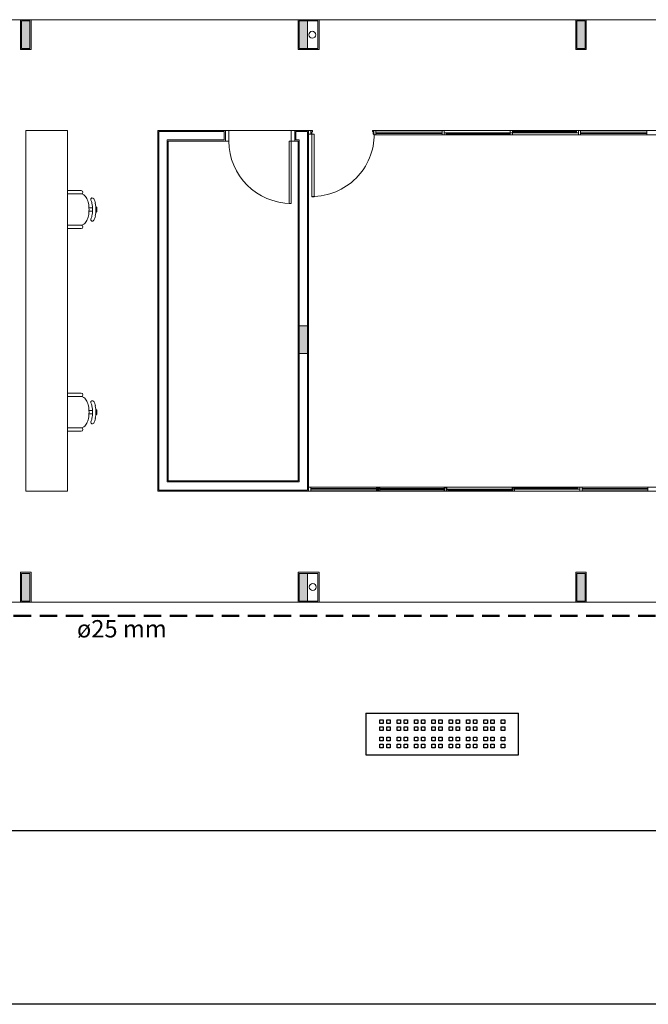
# Model space of a CAD drawing. Units: millimetres. Extents: x 334 to 514, y 24 to 206.
# Drawn here: x 363 to 372, y 138 to 152 of the extents above; entities that cross this region are included whole.
import ezdxf

# ---------------------------------------------------------------- set-up
doc = ezdxf.new("R2010")
doc.units = ezdxf.units.MM
doc.header["$MEASUREMENT"] = 0
doc.linetypes.add('HIDDEN2', pattern=[0.1875, 0.125, -0.0625])
for name, color, linetype in [('08', 8, 'Continuous'), ('AL-Textos tubo', 7, 'Continuous'), ('AL-Tubos detalhe', 3, 'Continuous')]:
    doc.layers.add(name, color=color, linetype=linetype)
doc.layers.add('blocos-arqt', color=7, linetype='Continuous', lineweight=9)
doc.styles.add('Arial', font='verdana.TTF')

# ---------------------------------------------------------------- blocks, each defined once
blk = doc.blocks.new('bloco1')
at = {"layer": 'blocos-arqt'}
for points in [[(20.16, 8.185), (20.16, 8.385), (20.1, 8.385), (20.04, 8.385), (20.04, 8.185), (20.04, 7.985), (20.1, 7.985), (20.16, 7.985)], [(24.16, 8.185), (24.16, 8.385), (24.1, 8.385), (24.04, 8.385), (24.04, 8.185), (24.04, 7.985), (24.1, 7.985), (24.16, 7.985)], [(28.16, 8.185), (28.16, 8.385), (28.1, 8.385), (28.04, 8.385), (28.04, 8.185), (28.04, 7.985), (28.1, 7.985), (28.16, 7.985)], [(24.16, 3.785), (24.16, 3.985), (24.1, 3.985), (24.04, 3.985), (24.04, 3.785), (24.04, 3.585), (24.1, 3.585), (24.16, 3.585)], [(20.16, 0.215), (20.16, 0.415), (20.1, 0.415), (20.04, 0.415), (20.04, 0.215), (20.04, 0.015), (20.1, 0.015), (20.16, 0.015)], [(24.16, 0.215), (24.16, 0.415), (24.1, 0.415), (24.04, 0.415), (24.04, 0.215), (24.04, 0.015), (24.1, 0.015), (24.16, 0.015)], [(28.16, 0.215), (28.16, 0.415), (28.1, 0.415), (28.04, 0.415), (28.04, 0.215), (28.04, 0.015), (28.1, 0.015), (28.16, 0.015)]]:
    blk.add_hatch(color=256, dxfattribs=at).paths.add_polyline_path(points)
at = {"layer": 'blocos-arqt', "ltscale": 0.01}
for p, q in [((16.175, 8.4), (40.025, 8.4)), ((20.04, 8.385), (20.16, 8.385)), ((20.04, 7.985), (20.04, 8.385)), ((20.16, 8.385), (20.16, 7.985)), ((24.04, 8.385), (24.31, 8.385)), ((24.04, 7.985), (24.04, 8.385)), ((24.31, 8.385), (24.31, 7.985)), ((28.04, 8.385), (28.16, 8.385)), ((28.04, 7.985), (28.04, 8.385)), ((28.16, 8.385), (28.16, 7.985)), ((20.16, 7.985), (20.04, 7.985)), ((24.31, 7.985), (24.04, 7.985)), ((28.16, 7.985), (28.04, 7.985)), ((22.96, 6.785), (22.015, 6.785)), ((22.015, 6.785), (22.015, 1.615)), ((22.96, 6.665), (22.96, 6.785)), ((24.16, 6.785), (23.99, 6.785)), ((23.99, 6.785), (23.99, 6.665)), ((24.16, 3.585), (24.16, 6.785)), ((22.135, 1.735), (22.135, 6.665)), ((22.135, 6.665), (22.96, 6.665)), ((23.99, 6.665), (24.04, 6.665)), ((24.04, 6.665), (24.04, 3.585)), ((24.04, 3.585), (24.04, 1.735)), ((24.16, 1.615), (24.16, 3.585)), ((24.04, 1.735), (22.135, 1.735)), ((22.015, 1.615), (24.16, 1.615)), ((20.04, 0.415), (20.16, 0.415)), ((20.04, 0.015), (20.04, 0.415)), ((20.16, 0.415), (20.16, 0.015)), ((24.31, 0.415), (24.04, 0.415)), ((24.04, 0.415), (24.04, 0.015)), ((24.31, 0.015), (24.31, 0.415)), ((28.04, 0.415), (28.16, 0.415)), ((28.04, 0.015), (28.04, 0.415)), ((28.16, 0.415), (28.16, 0.015)), ((16.175, 0), (40.025, 0)), ((20.16, 0.015), (20.04, 0.015)), ((24.04, 0.015), (24.31, 0.015)), ((28.16, 0.015), (28.04, 0.015))]:
    blk.add_line(p, q, dxfattribs=at)
at = {"layer": 'blocos-arqt'}
for p, q in [((20.025, 8.4), (20.175, 8.4)), ((20.025, 7.97), (20.025, 8.4)), ((20.175, 8.4), (20.175, 7.97)), ((24.025, 8.4), (24.325, 8.4)), ((24.025, 7.97), (24.025, 8.4)), ((24.325, 8.4), (24.325, 7.97)), ((28.025, 8.4), (28.175, 8.4)), ((28.025, 7.97), (28.025, 8.4)), ((28.175, 8.4), (28.175, 7.97)), ((20.175, 7.97), (20.025, 7.97)), ((24.325, 7.97), (24.025, 7.97)), ((28.175, 7.97), (28.025, 7.97)), ((20.1, 1.6), (20.1, 6.8)), ((20.1, 6.8), (20.7, 6.8)), ((20.7, 6.8), (20.7, 1.6)), ((22.975, 6.8), (22, 6.8)), ((22, 6.8), (22, 1.6)), ((23.025, 6.8), (22.975, 6.8)), ((22.975, 6.65), (22.975, 6.8)), ((23.025, 6.8), (23.925, 6.8)), ((23.025, 6.8), (23.025, 6.65)), ((23.925, 6.8), (23.925, 6.65)), ((23.975, 6.8), (23.925, 6.8)), ((24.175, 6.8), (23.975, 6.8)), ((23.975, 6.8), (23.975, 6.65)), ((24.175, 3.585), (24.175, 6.8)), ((24.205, 6.8), (24.229, 6.8)), ((24.205, 6.795), (24.205, 6.8)), ((24.205, 6.75), (24.205, 6.755)), ((24.218, 6.75), (24.205, 6.75)), ((24.218, 6.75), (24.218, 6.75)), ((24.218, 6.75), (24.218, 6.75)), ((24.218, 6.75), (24.218, 6.75)), ((24.218, 6.75), (24.219, 6.75)), ((24.219, 6.75), (24.219, 6.75)), ((24.219, 6.75), (24.219, 6.75)), ((24.219, 6.75), (24.219, 6.75)), ((24.219, 6.75), (24.219, 6.75)), ((24.219, 6.75), (24.219, 6.75)), ((24.219, 6.75), (24.219, 6.75)), ((24.219, 6.75), (24.219, 6.75)), ((24.219, 6.75), (24.219, 6.75)), ((24.219, 6.75), (24.219, 6.75)), ((24.219, 6.75), (24.219, 6.75)), ((24.219, 6.75), (24.219, 6.75)), ((24.219, 6.75), (24.219, 6.75)), ((24.219, 6.75), (24.219, 6.75)), ((24.219, 6.75), (24.219, 6.75)), ((24.219, 6.75), (24.219, 6.75)), ((24.219, 6.75), (24.22, 6.75)), ((24.22, 6.75), (24.22, 6.751)), ((24.22, 6.751), (24.22, 6.751)), ((24.22, 6.751), (24.22, 6.751)), ((24.22, 6.751), (24.22, 6.751)), ((24.22, 6.751), (24.22, 6.751)), ((24.22, 6.751), (24.22, 6.751)), ((24.22, 6.751), (24.22, 6.751)), ((24.22, 6.751), (24.22, 6.751)), ((24.22, 6.751), (24.22, 6.751)), ((24.22, 6.751), (24.22, 6.751)), ((24.22, 6.751), (24.22, 6.751)), ((24.22, 6.751), (24.22, 6.751)), ((24.22, 6.751), (24.22, 6.751)), ((24.22, 6.751), (24.22, 6.751)), ((24.22, 6.751), (24.22, 6.751)), ((24.22, 6.751), (24.221, 6.751)), ((24.22, 6.75), (24.22, 6.75)), ((24.22, 6.75), (24.22, 6.75)), ((24.22, 6.75), (24.22, 6.75)), ((24.22, 6.75), (24.22, 6.75)), ((24.22, 6.75), (24.22, 6.75)), ((24.222, 6.783), (24.221, 6.783)), ((24.221, 6.783), (24.221, 6.783)), ((24.221, 6.783), (24.221, 6.783)), ((24.221, 6.783), (24.221, 6.783)), ((24.221, 6.783), (24.221, 6.783)), ((24.221, 6.783), (24.221, 6.783)), ((24.221, 6.783), (24.221, 6.783)), ((24.221, 6.783), (24.221, 6.783)), ((24.221, 6.783), (24.221, 6.783)), ((24.221, 6.783), (24.221, 6.783)), ((24.221, 6.783), (24.221, 6.782)), ((24.221, 6.782), (24.221, 6.782)), ((24.221, 6.782), (24.221, 6.782)), ((24.221, 6.782), (24.221, 6.782)), ((24.221, 6.782), (24.221, 6.782)), ((24.221, 6.782), (24.221, 6.782)), ((24.221, 6.782), (24.221, 6.782)), ((24.221, 6.782), (24.221, 6.782)), ((24.221, 6.782), (24.221, 6.782)), ((24.221, 6.782), (24.221, 6.782)), ((24.221, 6.782), (24.221, 6.782)), ((24.221, 6.782), (24.221, 6.782)), ((24.221, 6.782), (24.221, 6.782)), ((24.221, 6.782), (24.221, 6.782)), ((24.221, 6.782), (24.221, 6.782)), ((24.221, 6.782), (24.221, 6.782)), ((24.221, 6.782), (24.221, 6.781)), ((24.221, 6.781), (24.221, 6.75)), ((24.221, 6.781), (24.221, 6.781)), ((24.221, 6.752), (24.221, 6.753)), ((24.221, 6.753), (24.221, 6.753)), ((24.221, 6.753), (24.221, 6.753)), ((24.221, 6.751), (24.221, 6.752)), ((24.221, 6.752), (24.221, 6.752)), ((24.221, 6.752), (24.221, 6.752)), ((24.221, 6.752), (24.221, 6.752)), ((24.221, 6.752), (24.221, 6.752)), ((24.221, 6.752), (24.221, 6.752)), ((24.221, 6.752), (24.221, 6.752)), ((24.221, 6.752), (24.221, 6.752)), ((24.221, 6.752), (24.221, 6.752)), ((24.221, 6.752), (24.221, 6.752)), ((24.221, 6.752), (24.221, 6.752)), ((24.221, 6.752), (24.221, 6.752)), ((24.221, 6.752), (24.221, 6.752)), ((24.221, 6.752), (24.221, 6.752)), ((24.221, 6.752), (24.221, 6.752)), ((24.221, 6.752), (24.221, 6.752)), ((24.221, 6.751), (24.221, 6.751)), ((24.221, 6.751), (24.221, 6.751)), ((24.221, 6.751), (24.221, 6.751)), ((24.221, 6.751), (24.221, 6.751)), ((24.221, 6.75), (24.256, 6.75)), ((24.221, 5.846), (24.221, 6.75)), ((24.223, 6.784), (24.222, 6.784)), ((24.222, 6.784), (24.222, 6.784)), ((24.222, 6.784), (24.222, 6.784)), ((24.222, 6.784), (24.222, 6.784)), ((24.222, 6.784), (24.222, 6.784)), ((24.222, 6.784), (24.222, 6.784)), ((24.222, 6.784), (24.222, 6.784)), ((24.222, 6.784), (24.222, 6.784)), ((24.222, 6.784), (24.222, 6.784)), ((24.222, 6.784), (24.222, 6.784)), ((24.222, 6.784), (24.222, 6.783)), ((24.222, 6.783), (24.222, 6.783)), ((24.222, 6.783), (24.222, 6.783)), ((24.222, 6.783), (24.222, 6.783)), ((24.222, 6.783), (24.222, 6.783)), ((24.222, 6.783), (24.222, 6.783)), ((24.222, 6.783), (24.222, 6.783)), ((24.222, 6.783), (24.222, 6.783)), ((24.222, 6.783), (24.222, 6.783)), ((24.224, 6.784), (24.223, 6.784)), ((24.223, 6.784), (24.223, 6.784)), ((24.223, 6.784), (24.223, 6.784)), ((24.223, 6.784), (24.223, 6.784)), ((24.223, 6.784), (24.223, 6.784)), ((24.223, 6.784), (24.223, 6.784)), ((24.223, 6.784), (24.223, 6.784)), ((24.223, 6.784), (24.223, 6.784)), ((24.223, 6.784), (24.223, 6.784)), ((24.223, 6.784), (24.223, 6.784)), ((24.223, 6.784), (24.223, 6.784)), ((24.223, 6.784), (24.223, 6.784)), ((24.223, 6.784), (24.223, 6.784)), ((24.223, 6.784), (24.223, 6.784)), ((24.223, 6.784), (24.223, 6.784)), ((24.223, 6.784), (24.223, 6.784)), ((24.229, 6.784), (24.224, 6.784)), ((24.224, 6.784), (24.224, 6.784)), ((24.23, 6.8), (24.229, 6.8)), ((24.229, 6.8), (24.229, 6.8)), ((24.229, 6.8), (24.229, 6.8)), ((24.229, 6.8), (24.229, 6.8)), ((24.229, 6.8), (24.229, 6.8)), ((24.229, 6.8), (24.229, 6.8)), ((24.229, 6.8), (24.229, 6.8)), ((24.229, 6.8), (24.229, 6.8)), ((24.229, 6.8), (24.229, 6.8)), ((24.229, 6.8), (24.229, 6.8)), ((24.229, 6.784), (24.229, 6.784)), ((24.229, 6.784), (24.229, 6.784)), ((24.229, 6.784), (24.229, 6.784)), ((24.229, 6.784), (24.229, 6.784)), ((24.229, 6.784), (24.229, 6.784)), ((24.229, 6.784), (24.229, 6.784)), ((24.229, 6.784), (24.229, 6.784)), ((24.229, 6.784), (24.229, 6.784)), ((24.229, 6.784), (24.229, 6.784)), ((24.229, 6.784), (24.23, 6.784)), ((24.23, 6.799), (24.23, 6.8)), ((24.23, 6.8), (24.23, 6.8)), ((24.23, 6.8), (24.23, 6.8)), ((24.23, 6.8), (24.23, 6.8)), ((24.23, 6.8), (24.23, 6.8)), ((24.23, 6.8), (24.23, 6.8)), ((24.23, 6.8), (24.23, 6.8)), ((24.23, 6.8), (24.23, 6.8)), ((24.23, 6.8), (24.23, 6.8)), ((24.23, 6.8), (24.23, 6.8)), ((24.23, 6.8), (24.23, 6.8)), ((24.23, 6.8), (24.23, 6.8)), ((24.23, 6.8), (24.23, 6.8)), ((24.23, 6.8), (24.23, 6.8)), ((24.23, 6.8), (24.23, 6.8)), ((24.23, 6.8), (24.23, 6.8)), ((24.231, 6.799), (24.23, 6.799)), ((24.23, 6.784), (24.23, 6.785)), ((24.23, 6.785), (24.23, 6.785)), ((24.23, 6.785), (24.23, 6.785)), ((24.23, 6.785), (24.231, 6.785)), ((24.23, 6.784), (24.23, 6.784)), ((24.23, 6.784), (24.23, 6.784)), ((24.23, 6.784), (24.23, 6.784)), ((24.23, 6.784), (24.23, 6.784)), ((24.23, 6.784), (24.23, 6.784)), ((24.23, 6.784), (24.23, 6.784)), ((24.23, 6.784), (24.23, 6.784)), ((24.23, 6.784), (24.23, 6.784)), ((24.23, 6.784), (24.23, 6.784)), ((24.23, 6.784), (24.23, 6.784)), ((24.23, 6.784), (24.23, 6.784)), ((24.23, 6.784), (24.23, 6.784)), ((24.23, 6.784), (24.23, 6.784)), ((24.231, 6.798), (24.231, 6.799)), ((24.231, 6.799), (24.231, 6.799)), ((24.231, 6.799), (24.231, 6.799)), ((24.231, 6.799), (24.231, 6.799)), ((24.231, 6.799), (24.231, 6.799)), ((24.231, 6.799), (24.231, 6.799)), ((24.231, 6.799), (24.231, 6.799)), ((24.231, 6.799), (24.231, 6.799)), ((24.231, 6.799), (24.231, 6.799)), ((24.231, 6.799), (24.231, 6.799)), ((24.231, 6.799), (24.231, 6.799)), ((24.231, 6.799), (24.231, 6.799)), ((24.231, 6.799), (24.231, 6.799)), ((24.231, 6.799), (24.231, 6.799)), ((24.231, 6.799), (24.231, 6.799)), ((24.231, 6.799), (24.231, 6.799)), ((24.231, 6.799), (24.231, 6.799)), ((24.231, 6.799), (24.231, 6.799)), ((24.231, 6.799), (24.231, 6.799)), ((24.232, 6.798), (24.231, 6.798)), ((24.231, 6.798), (24.231, 6.798)), ((24.231, 6.798), (24.231, 6.798)), ((24.231, 6.798), (24.231, 6.798)), ((24.231, 6.798), (24.231, 6.798)), ((24.231, 6.798), (24.231, 6.798)), ((24.231, 6.798), (24.231, 6.798)), ((24.231, 6.798), (24.231, 6.798)), ((24.231, 6.798), (24.231, 6.798)), ((24.231, 6.798), (24.231, 6.798)), ((24.231, 6.798), (24.231, 6.798)), ((24.231, 6.785), (24.231, 6.786)), ((24.231, 6.786), (24.231, 6.786)), ((24.231, 6.786), (24.231, 6.786)), ((24.231, 6.786), (24.231, 6.786)), ((24.231, 6.786), (24.231, 6.786)), ((24.231, 6.786), (24.231, 6.786)), ((24.231, 6.786), (24.231, 6.786)), ((24.231, 6.786), (24.231, 6.786)), ((24.231, 6.786), (24.231, 6.786)), ((24.231, 6.786), (24.231, 6.786)), ((24.231, 6.786), (24.231, 6.786)), ((24.231, 6.786), (24.231, 6.786)), ((24.231, 6.786), (24.232, 6.786)), ((24.231, 6.785), (24.231, 6.785)), ((24.231, 6.785), (24.231, 6.785)), ((24.231, 6.785), (24.231, 6.785)), ((24.231, 6.785), (24.231, 6.785)), ((24.231, 6.785), (24.231, 6.785)), ((24.231, 6.785), (24.231, 6.785)), ((24.231, 6.785), (24.231, 6.785)), ((24.231, 6.785), (24.231, 6.785)), ((24.231, 6.785), (24.231, 6.785)), ((24.231, 6.785), (24.231, 6.785)), ((24.231, 6.785), (24.231, 6.785)), ((24.231, 6.785), (24.231, 6.785)), ((24.231, 6.785), (24.231, 6.785)), ((24.231, 6.785), (24.231, 6.785)), ((24.231, 6.785), (24.231, 6.785)), ((24.231, 6.785), (24.231, 6.785)), ((24.231, 6.785), (24.231, 6.785)), ((24.232, 6.797), (24.232, 6.798)), ((24.232, 6.798), (24.232, 6.798)), ((24.232, 6.798), (24.232, 6.798)), ((24.232, 6.798), (24.232, 6.798)), ((24.232, 6.798), (24.232, 6.798)), ((24.232, 6.797), (24.232, 6.787)), ((24.232, 6.797), (24.232, 6.797)), ((24.232, 6.797), (24.232, 6.797)), ((24.232, 6.786), (24.232, 6.787)), ((24.232, 6.787), (24.232, 6.787)), ((24.232, 6.787), (24.232, 6.787)), ((24.232, 6.787), (24.232, 6.787)), ((24.232, 6.786), (24.232, 6.786)), ((24.232, 6.786), (24.232, 6.786)), ((24.232, 6.786), (24.232, 6.786)), ((24.256, 6.75), (24.256, 5.846)), ((25.094, 6.798), (25.094, 6.799)), ((25.094, 6.799), (25.094, 6.799)), ((25.094, 6.799), (25.094, 6.799)), ((25.094, 6.799), (25.094, 6.799)), ((25.094, 6.799), (25.095, 6.799)), ((25.094, 6.798), (25.094, 6.787)), ((25.094, 6.798), (25.094, 6.798)), ((25.094, 6.798), (25.094, 6.798)), ((25.094, 6.798), (25.094, 6.798)), ((25.094, 6.798), (25.094, 6.798)), ((25.094, 6.798), (25.094, 6.798)), ((25.094, 6.798), (25.094, 6.798)), ((25.094, 6.798), (25.094, 6.798)), ((25.094, 6.798), (25.094, 6.798)), ((25.095, 6.787), (25.094, 6.787)), ((25.094, 6.787), (25.094, 6.787)), ((25.094, 6.787), (25.094, 6.787)), ((25.094, 6.787), (25.094, 6.787)), ((25.094, 6.787), (25.094, 6.787)), ((25.094, 6.787), (25.094, 6.787)), ((25.094, 6.787), (25.094, 6.787)), ((25.094, 6.787), (25.094, 6.787)), ((25.094, 6.787), (25.094, 6.787)), ((25.094, 6.787), (25.094, 6.787)), ((25.094, 6.787), (25.094, 6.787)), ((25.094, 6.787), (25.094, 6.787)), ((25.094, 6.787), (25.094, 6.787)), ((25.095, 6.799), (25.095, 6.8)), ((25.095, 6.8), (25.095, 6.8)), ((25.095, 6.8), (25.095, 6.8)), ((25.095, 6.8), (25.095, 6.8)), ((25.095, 6.8), (25.095, 6.8)), ((25.095, 6.8), (25.095, 6.8)), ((25.095, 6.8), (25.095, 6.8)), ((25.095, 6.8), (25.095, 6.8)), ((25.095, 6.8), (25.095, 6.8)), ((25.095, 6.8), (25.095, 6.8)), ((25.095, 6.8), (25.095, 6.8)), ((25.095, 6.8), (25.095, 6.8)), ((25.095, 6.8), (25.095, 6.8)), ((25.095, 6.8), (25.095, 6.8)), ((25.095, 6.8), (25.096, 6.8)), ((25.095, 6.799), (25.095, 6.799)), ((25.095, 6.799), (25.095, 6.799)), ((25.095, 6.799), (25.095, 6.799)), ((25.095, 6.799), (25.095, 6.799)), ((25.095, 6.799), (25.095, 6.799)), ((25.095, 6.799), (25.095, 6.799)), ((25.095, 6.799), (25.095, 6.799)), ((25.095, 6.799), (25.095, 6.799)), ((25.095, 6.799), (25.095, 6.799)), ((25.095, 6.799), (25.095, 6.799)), ((25.095, 6.799), (25.095, 6.799)), ((25.095, 6.786), (25.095, 6.787)), ((25.095, 6.785), (25.095, 6.786)), ((25.095, 6.786), (25.095, 6.786)), ((25.095, 6.786), (25.095, 6.786)), ((25.095, 6.786), (25.095, 6.786)), ((25.095, 6.786), (25.095, 6.786)), ((25.095, 6.786), (25.095, 6.786)), ((25.095, 6.786), (25.095, 6.786)), ((25.095, 6.786), (25.095, 6.786)), ((25.095, 6.786), (25.095, 6.786)), ((25.095, 6.786), (25.095, 6.786)), ((25.095, 6.786), (25.095, 6.786)), ((25.095, 6.786), (25.095, 6.786)), ((25.095, 6.786), (25.095, 6.786)), ((25.095, 6.786), (25.095, 6.786)), ((25.095, 6.786), (25.095, 6.786)), ((25.095, 6.786), (25.095, 6.786)), ((25.095, 6.786), (25.095, 6.786)), ((25.095, 6.786), (25.095, 6.786)), ((25.096, 6.785), (25.095, 6.785)), ((25.095, 6.785), (25.095, 6.785)), ((25.095, 6.785), (25.095, 6.785)), ((25.095, 6.785), (25.095, 6.785)), ((25.095, 6.785), (25.095, 6.785)), ((25.095, 6.785), (25.095, 6.785)), ((25.095, 6.785), (25.095, 6.785)), ((25.096, 6.8), (25.096, 6.801)), ((25.096, 6.801), (25.096, 6.801)), ((25.096, 6.801), (25.096, 6.801)), ((25.096, 6.801), (25.096, 6.801)), ((25.096, 6.801), (25.096, 6.801)), ((25.096, 6.801), (25.097, 6.801)), ((25.096, 6.8), (25.096, 6.8)), ((25.096, 6.8), (25.096, 6.8)), ((25.096, 6.8), (25.096, 6.8)), ((25.096, 6.8), (25.096, 6.8)), ((25.096, 6.8), (25.096, 6.8)), ((25.096, 6.8), (25.096, 6.8)), ((25.096, 6.8), (25.096, 6.8)), ((25.096, 6.8), (25.096, 6.8)), ((25.096, 6.8), (25.096, 6.8)), ((25.096, 6.8), (25.096, 6.8)), ((25.096, 6.8), (25.096, 6.8)), ((25.097, 6.785), (25.096, 6.785)), ((25.096, 6.785), (25.096, 6.785)), ((25.096, 6.785), (25.096, 6.785)), ((25.096, 6.785), (25.096, 6.785)), ((25.096, 6.785), (25.096, 6.785)), ((25.096, 6.785), (25.096, 6.785)), ((25.096, 6.785), (25.096, 6.785)), ((25.096, 6.785), (25.096, 6.785)), ((25.096, 6.785), (25.096, 6.785)), ((25.096, 6.785), (25.096, 6.785)), ((25.096, 6.785), (25.096, 6.785)), ((25.096, 6.785), (25.096, 6.785)), ((25.096, 6.785), (25.096, 6.785)), ((25.096, 6.785), (25.096, 6.785)), ((25.096, 6.785), (25.096, 6.785)), ((25.096, 6.785), (25.096, 6.785)), ((25.096, 6.785), (25.096, 6.785)), ((25.121, 6.801), (25.097, 6.801)), ((25.097, 6.801), (25.097, 6.801)), ((25.097, 6.801), (25.097, 6.801)), ((25.097, 6.801), (25.097, 6.801)), ((25.097, 6.801), (25.097, 6.801)), ((25.097, 6.801), (25.097, 6.801)), ((25.097, 6.801), (25.097, 6.801)), ((25.097, 6.801), (25.097, 6.801)), ((25.097, 6.801), (25.097, 6.801)), ((25.097, 6.785), (25.102, 6.785)), ((25.097, 6.785), (25.097, 6.785)), ((25.097, 6.785), (25.097, 6.785)), ((25.097, 6.785), (25.097, 6.785)), ((25.097, 6.785), (25.097, 6.785)), ((25.097, 6.785), (25.097, 6.785)), ((25.097, 6.785), (25.097, 6.785)), ((25.097, 6.785), (25.097, 6.785)), ((25.097, 6.785), (25.097, 6.785)), ((25.102, 6.785), (25.102, 6.785)), ((25.102, 6.785), (25.102, 6.785)), ((25.102, 6.785), (25.103, 6.785)), ((25.103, 6.785), (25.103, 6.785)), ((25.103, 6.785), (25.103, 6.785)), ((25.103, 6.785), (25.103, 6.785)), ((25.103, 6.785), (25.103, 6.785)), ((25.103, 6.785), (25.103, 6.785)), ((25.103, 6.785), (25.103, 6.785)), ((25.103, 6.785), (25.103, 6.785)), ((25.103, 6.785), (25.103, 6.785)), ((25.103, 6.785), (25.103, 6.785)), ((25.103, 6.785), (25.103, 6.785)), ((25.103, 6.785), (25.103, 6.785)), ((25.103, 6.785), (25.103, 6.785)), ((25.103, 6.785), (25.103, 6.785)), ((25.103, 6.785), (25.103, 6.784)), ((25.103, 6.784), (25.103, 6.784)), ((25.103, 6.784), (25.104, 6.784)), ((25.104, 6.784), (25.104, 6.784)), ((25.104, 6.784), (25.104, 6.784)), ((25.104, 6.784), (25.104, 6.784)), ((25.104, 6.784), (25.104, 6.784)), ((25.104, 6.784), (25.104, 6.784)), ((25.104, 6.784), (25.104, 6.784)), ((25.104, 6.784), (25.104, 6.784)), ((25.104, 6.784), (25.104, 6.784)), ((25.104, 6.784), (25.104, 6.784)), ((25.104, 6.784), (25.104, 6.784)), ((25.104, 6.784), (25.104, 6.784)), ((25.104, 6.784), (25.104, 6.784)), ((25.104, 6.784), (25.104, 6.784)), ((25.104, 6.784), (25.104, 6.784)), ((25.104, 6.784), (25.104, 6.784)), ((25.104, 6.784), (25.104, 6.784)), ((25.104, 6.784), (25.104, 6.784)), ((25.104, 6.784), (25.104, 6.784)), ((25.104, 6.784), (25.104, 6.784)), ((25.104, 6.784), (25.105, 6.784)), ((25.105, 6.784), (25.105, 6.784)), ((25.105, 6.784), (25.105, 6.783)), ((25.105, 6.783), (25.105, 6.783)), ((25.105, 6.783), (25.105, 6.783)), ((25.105, 6.783), (25.105, 6.783)), ((25.105, 6.783), (25.105, 6.783)), ((25.105, 6.783), (25.105, 6.783)), ((25.105, 6.783), (25.105, 6.783)), ((25.105, 6.783), (25.105, 6.783)), ((25.105, 6.783), (25.105, 6.783)), ((25.105, 6.783), (25.105, 6.783)), ((25.105, 6.783), (25.105, 6.783)), ((25.105, 6.783), (25.105, 6.783)), ((25.105, 6.783), (25.105, 6.783)), ((25.105, 6.783), (25.105, 6.783)), ((25.105, 6.783), (25.105, 6.783)), ((25.105, 6.783), (25.105, 6.783)), ((25.105, 6.783), (25.105, 6.783)), ((25.105, 6.783), (25.105, 6.782)), ((25.105, 6.782), (25.105, 6.752)), ((25.105, 6.782), (25.105, 6.782)), ((25.105, 6.782), (25.105, 6.782)), ((25.105, 6.782), (25.105, 6.782)), ((25.105, 6.782), (25.105, 6.782)), ((25.105, 6.782), (25.105, 6.782)), ((25.105, 6.782), (25.105, 6.782)), ((25.105, 6.752), (25.105, 6.753)), ((25.105, 6.753), (25.105, 6.753)), ((25.105, 6.753), (25.105, 6.753)), ((25.105, 6.753), (25.105, 6.753)), ((25.105, 6.753), (25.105, 6.753)), ((25.105, 6.753), (25.105, 6.753)), ((25.105, 6.753), (25.105, 6.753)), ((25.105, 6.753), (25.105, 6.753)), ((25.105, 6.753), (25.105, 6.753)), ((25.105, 6.753), (25.105, 6.753)), ((25.105, 6.753), (25.105, 6.753)), ((25.105, 6.753), (25.105, 6.753)), ((25.105, 6.753), (25.105, 6.753)), ((25.106, 6.752), (25.105, 6.752)), ((25.105, 6.752), (25.105, 6.752)), ((25.105, 6.752), (25.105, 6.752)), ((25.105, 6.752), (25.105, 6.752)), ((25.105, 6.752), (25.105, 6.752)), ((25.105, 6.752), (25.105, 6.752)), ((25.105, 6.752), (25.105, 6.752)), ((25.105, 6.752), (25.105, 6.752)), ((25.105, 6.752), (25.105, 6.752)), ((25.105, 6.752), (25.105, 6.752)), ((25.105, 6.752), (25.105, 6.752)), ((25.105, 6.752), (25.105, 6.752)), ((25.105, 6.752), (25.105, 6.752)), ((25.106, 6.751), (25.106, 6.752)), ((25.106, 6.752), (25.106, 6.752)), ((25.106, 6.752), (25.106, 6.752)), ((25.106, 6.752), (25.106, 6.752)), ((25.106, 6.752), (25.106, 6.752)), ((25.107, 6.751), (25.106, 6.751)), ((25.106, 6.751), (25.106, 6.751)), ((25.106, 6.751), (25.106, 6.751)), ((25.106, 6.751), (25.106, 6.751)), ((25.106, 6.751), (25.106, 6.751)), ((25.106, 6.751), (25.106, 6.751)), ((25.106, 6.751), (25.106, 6.751)), ((25.106, 6.751), (25.106, 6.751)), ((25.106, 6.751), (25.106, 6.751)), ((25.106, 6.751), (25.106, 6.751)), ((25.106, 6.751), (25.106, 6.751)), ((25.106, 6.751), (25.106, 6.751)), ((25.106, 6.751), (25.106, 6.751)), ((25.106, 6.751), (25.106, 6.751)), ((25.106, 6.751), (25.106, 6.751)), ((25.108, 6.751), (25.107, 6.751)), ((25.107, 6.751), (25.107, 6.751)), ((25.107, 6.751), (25.107, 6.751)), ((25.107, 6.751), (25.107, 6.751)), ((25.107, 6.751), (25.107, 6.751)), ((25.107, 6.751), (25.107, 6.751)), ((25.107, 6.751), (25.107, 6.751)), ((25.107, 6.751), (25.107, 6.751)), ((25.107, 6.751), (25.107, 6.751)), ((25.107, 6.751), (25.107, 6.751)), ((25.107, 6.751), (25.107, 6.751)), ((25.107, 6.751), (25.107, 6.751)), ((25.107, 6.751), (25.107, 6.751)), ((25.107, 6.751), (25.107, 6.751)), ((25.107, 6.751), (25.107, 6.751)), ((25.107, 6.751), (25.107, 6.751)), ((25.108, 6.751), (25.121, 6.751)), ((25.108, 6.751), (25.108, 6.751)), ((25.108, 6.751), (25.108, 6.751)), ((25.121, 6.795), (25.121, 6.801)), ((25.121, 6.748), (25.121, 6.753)), ((25.145, 6.8), (32.025, 6.8)), ((25.145, 6.74), (32.025, 6.74)), ((27.081, 6.77), (26.128, 6.77)), ((27.081, 6.74), (26.128, 6.74)), ((28.033, 6.8), (27.081, 6.8)), ((28.033, 6.77), (27.081, 6.77)), ((22.15, 1.75), (22.15, 6.65)), ((22.15, 6.65), (22.975, 6.65)), ((23.025, 6.65), (22.975, 6.65)), ((23.895, 6.65), (23.895, 5.751)), ((23.975, 6.65), (23.895, 6.65)), ((23.925, 6.65), (23.925, 5.751)), ((23.975, 6.65), (24.025, 6.65)), ((23.975, 6.65), (24.025, 6.65)), ((24.025, 6.65), (24.025, 3.585)), ((20.898, 5.936), (20.7, 5.936)), ((20.898, 5.886), (20.7, 5.886)), ((24.256, 5.846), (24.221, 5.846)), ((21.06, 5.686), (21.01, 5.686)), ((21.11, 5.696), (21.116, 5.696)), ((21.121, 5.691), (21.121, 5.631)), ((23.895, 5.751), (23.925, 5.751)), ((21.06, 5.636), (21.01, 5.636)), ((21.11, 5.626), (21.116, 5.626)), ((20.898, 5.436), (20.7, 5.436)), ((20.898, 5.386), (20.7, 5.386)), ((24.025, 3.585), (24.025, 1.75)), ((24.175, 1.6), (24.175, 3.585)), ((20.898, 3.014), (20.7, 3.014)), ((20.898, 2.964), (20.7, 2.964)), ((21.06, 2.764), (21.01, 2.764)), ((21.06, 2.714), (21.01, 2.714)), ((21.11, 2.774), (21.116, 2.774)), ((21.11, 2.704), (21.116, 2.704)), ((21.121, 2.709), (21.121, 2.769)), ((20.898, 2.514), (20.7, 2.514)), ((20.898, 2.464), (20.7, 2.464)), ((24.025, 1.75), (22.15, 1.75)), ((20.7, 1.6), (20.1, 1.6)), ((22, 1.6), (24.175, 1.6)), ((24.205, 1.66), (32.025, 1.66)), ((24.205, 1.6), (32.025, 1.6)), ((25.199, 1.6), (26.138, 1.6)), ((27.107, 1.63), (26.16, 1.63)), ((27.107, 1.6), (26.16, 1.6)), ((27.111, 1.6), (26.168, 1.6)), ((28.055, 1.66), (27.107, 1.66)), ((28.055, 1.63), (27.107, 1.63)), ((20.025, 0.43), (20.175, 0.43)), ((20.025, 0), (20.025, 0.43)), ((20.175, 0.43), (20.175, 0)), ((24.325, 0.43), (24.025, 0.43)), ((24.025, 0.43), (24.025, 0)), ((24.325, 0), (24.325, 0.43)), ((28.025, 0.43), (28.175, 0.43)), ((28.025, 0), (28.025, 0.43)), ((28.175, 0.43), (28.175, 0)), ((20.175, 0), (20.025, 0)), ((24.025, 0), (24.325, 0)), ((28.175, 0), (28.025, 0))]:
    blk.add_line(p, q, dxfattribs=at)
at = {"layer": 'blocos-arqt', "color": 5}
for p, q in [((20.1, 8.385), (20.04, 8.385)), ((20.04, 8.385), (20.04, 8.185)), ((20.16, 8.385), (20.1, 8.385)), ((20.16, 8.185), (20.16, 8.385)), ((24.1, 8.385), (24.04, 8.385)), ((24.04, 8.385), (24.04, 8.185)), ((24.16, 8.385), (24.1, 8.385)), ((24.16, 8.185), (24.16, 8.385)), ((28.1, 8.385), (28.04, 8.385)), ((28.04, 8.385), (28.04, 8.185)), ((28.16, 8.385), (28.1, 8.385)), ((28.16, 8.185), (28.16, 8.385)), ((20.04, 8.185), (20.04, 7.985)), ((20.16, 7.985), (20.16, 8.185)), ((24.04, 8.185), (24.04, 7.985)), ((24.16, 7.985), (24.16, 8.185)), ((28.04, 8.185), (28.04, 7.985)), ((28.16, 7.985), (28.16, 8.185)), ((20.04, 7.985), (20.1, 7.985)), ((20.04, 7.985), (20.04, 7.985)), ((20.1, 7.985), (20.16, 7.985)), ((24.04, 7.985), (24.1, 7.985)), ((24.04, 7.985), (24.04, 7.985)), ((24.1, 7.985), (24.16, 7.985)), ((28.04, 7.985), (28.1, 7.985)), ((28.04, 7.985), (28.04, 7.985)), ((28.1, 7.985), (28.16, 7.985)), ((24.1, 3.985), (24.04, 3.985)), ((24.04, 3.985), (24.04, 3.785)), ((24.16, 3.985), (24.1, 3.985)), ((24.16, 3.785), (24.16, 3.985)), ((24.04, 3.785), (24.04, 3.585)), ((24.16, 3.585), (24.16, 3.785)), ((24.04, 3.585), (24.1, 3.585)), ((24.04, 3.585), (24.04, 3.585)), ((24.1, 3.585), (24.16, 3.585)), ((20.1, 0.415), (20.04, 0.415)), ((20.04, 0.415), (20.04, 0.215)), ((20.16, 0.415), (20.1, 0.415)), ((20.16, 0.215), (20.16, 0.415)), ((24.1, 0.415), (24.04, 0.415)), ((24.04, 0.415), (24.04, 0.215)), ((24.16, 0.415), (24.1, 0.415)), ((24.16, 0.215), (24.16, 0.415)), ((28.1, 0.415), (28.04, 0.415)), ((28.04, 0.415), (28.04, 0.215)), ((28.16, 0.415), (28.1, 0.415)), ((28.16, 0.215), (28.16, 0.415)), ((20.04, 0.215), (20.04, 0.015)), ((20.16, 0.015), (20.16, 0.215)), ((24.04, 0.215), (24.04, 0.015)), ((24.16, 0.015), (24.16, 0.215)), ((28.04, 0.215), (28.04, 0.015)), ((28.16, 0.015), (28.16, 0.215)), ((20.04, 0.015), (20.1, 0.015)), ((20.04, 0.015), (20.04, 0.015)), ((20.1, 0.015), (20.16, 0.015)), ((24.04, 0.015), (24.1, 0.015)), ((24.04, 0.015), (24.04, 0.015)), ((24.1, 0.015), (24.16, 0.015)), ((28.04, 0.015), (28.1, 0.015)), ((28.04, 0.015), (28.04, 0.015)), ((28.1, 0.015), (28.16, 0.015))]:
    blk.add_line(p, q, dxfattribs=at)
at = {"layer": 'blocos-arqt', "color": 6}
for p, q in [((24.205, 6.8), (24.175, 6.8)), ((24.175, 6.8), (24.175, 6.75)), ((24.175, 6.75), (24.205, 6.75)), ((24.205, 6.75), (24.205, 6.8)), ((25.145, 6.8), (25.115, 6.8)), ((25.115, 6.8), (25.115, 6.74)), ((25.115, 6.74), (25.145, 6.74)), ((25.145, 6.74), (25.145, 6.8)), ((26.098, 6.779), (25.148, 6.779)), ((26.098, 6.759), (25.148, 6.759)), ((26.128, 6.8), (26.098, 6.8)), ((26.098, 6.8), (26.098, 6.74)), ((26.098, 6.74), (26.128, 6.74)), ((26.128, 6.74), (26.128, 6.8)), ((26.128, 6.77), (26.158, 6.77)), ((26.128, 6.74), (26.128, 6.77)), ((26.158, 6.74), (26.128, 6.74)), ((26.158, 6.77), (26.158, 6.74)), ((27.081, 6.76), (26.158, 6.76)), ((27.081, 6.75), (26.158, 6.75)), ((27.081, 6.8), (27.111, 6.8)), ((27.081, 6.77), (27.081, 6.8)), ((27.111, 6.77), (27.081, 6.77)), ((27.111, 6.77), (27.081, 6.77)), ((27.081, 6.77), (27.081, 6.74)), ((27.081, 6.74), (27.111, 6.74)), ((27.111, 6.8), (27.111, 6.77)), ((28.033, 6.79), (27.111, 6.79)), ((28.033, 6.78), (27.111, 6.78)), ((27.111, 6.74), (27.111, 6.77)), ((28.063, 6.8), (28.033, 6.8)), ((28.033, 6.8), (28.033, 6.77)), ((28.033, 6.77), (28.063, 6.77)), ((28.063, 6.77), (28.063, 6.8)), ((28.093, 6.8), (28.063, 6.8)), ((28.063, 6.8), (28.063, 6.74)), ((28.063, 6.74), (28.093, 6.74)), ((28.093, 6.74), (28.093, 6.8)), ((29.046, 6.779), (28.096, 6.779)), ((29.046, 6.759), (28.096, 6.759)), ((29.076, 6.8), (29.046, 6.8)), ((29.046, 6.8), (29.046, 6.74)), ((29.046, 6.74), (29.076, 6.74)), ((24.205, 1.66), (24.175, 1.66)), ((24.175, 1.66), (24.175, 1.6)), ((24.175, 1.6), (24.205, 1.6)), ((24.205, 1.6), (24.205, 1.66)), ((25.152, 1.639), (24.208, 1.639)), ((25.152, 1.619), (24.208, 1.619)), ((25.182, 1.66), (25.152, 1.66)), ((25.152, 1.66), (25.152, 1.6)), ((25.152, 1.6), (25.182, 1.6)), ((25.199, 1.65), (25.169, 1.65)), ((25.169, 1.65), (25.169, 1.6)), ((25.169, 1.6), (25.199, 1.6)), ((25.182, 1.6), (25.182, 1.66)), ((26.13, 1.639), (25.185, 1.639)), ((26.13, 1.619), (25.185, 1.619)), ((25.199, 1.6), (25.199, 1.65)), ((25.199, 1.63), (26.138, 1.63)), ((25.199, 1.62), (26.138, 1.62)), ((26.16, 1.66), (26.13, 1.66)), ((26.13, 1.66), (26.13, 1.6)), ((26.13, 1.6), (26.16, 1.6)), ((26.168, 1.65), (26.138, 1.65)), ((26.138, 1.65), (26.138, 1.6)), ((26.138, 1.6), (26.168, 1.6)), ((26.16, 1.6), (26.16, 1.66)), ((26.16, 1.63), (26.19, 1.63)), ((26.16, 1.6), (26.16, 1.63)), ((26.19, 1.6), (26.16, 1.6)), ((26.168, 1.6), (26.168, 1.65)), ((27.111, 1.63), (26.168, 1.63)), ((27.111, 1.62), (26.168, 1.62)), ((26.19, 1.63), (26.19, 1.6)), ((27.107, 1.62), (26.19, 1.62)), ((27.107, 1.61), (26.19, 1.61)), ((27.107, 1.66), (27.137, 1.66)), ((27.107, 1.63), (27.107, 1.66)), ((27.137, 1.63), (27.107, 1.63)), ((27.137, 1.63), (27.107, 1.63)), ((27.107, 1.63), (27.107, 1.6)), ((27.107, 1.6), (27.137, 1.6)), ((27.111, 1.6), (27.111, 1.65)), ((27.111, 1.65), (27.141, 1.65)), ((27.141, 1.6), (27.111, 1.6)), ((27.137, 1.66), (27.137, 1.63)), ((28.055, 1.65), (27.137, 1.65)), ((28.055, 1.64), (27.137, 1.64)), ((27.137, 1.6), (27.137, 1.63)), ((27.141, 1.65), (27.141, 1.6)), ((28.085, 1.66), (28.055, 1.66)), ((28.055, 1.66), (28.055, 1.63)), ((28.055, 1.63), (28.085, 1.63)), ((28.085, 1.63), (28.085, 1.66)), ((28.115, 1.66), (28.085, 1.66)), ((28.085, 1.66), (28.085, 1.6)), ((28.085, 1.6), (28.115, 1.6)), ((28.115, 1.6), (28.115, 1.66)), ((29.062, 1.639), (28.118, 1.639)), ((29.062, 1.619), (28.118, 1.619)), ((29.092, 1.66), (29.062, 1.66)), ((29.062, 1.66), (29.062, 1.6)), ((29.062, 1.6), (29.092, 1.6))]:
    blk.add_line(p, q, dxfattribs=at)
at = {"layer": 'blocos-arqt'}
for centre in [(24.228, 8.182), (24.235, 0.218)]:
    blk.add_circle(centre, 0.05, dxfattribs=at)
for centre, radius, start, end in [((24.221, 6.75), 0.9, 270, 0.0621), ((23.925, 6.65), 0.9, 180, 270), ((20.898, 5.911), 0.025, 270.0001, 90.0001), ((20.898, 5.827), 0.0597, 50.3608, 90.0001), ((20.834, 5.748), 0.162, 26.5652, 50.3608), ((21.059, 5.807), 0.0229, 21.5814, 201.5814), ((20.729, 5.696), 0.279, 11.701, 26.5652), ((20.562, 5.661), 0.449, 0.0001, 11.701), ((20.779, 5.696), 0.279, 11.701, 21.5814), ((20.612, 5.661), 0.449, 0.0001, 11.701), ((20.829, 5.696), 0.279, 11.701, 26.5652), ((20.662, 5.661), 0.449, 0.0001, 11.701), ((21.116, 5.691), 0.005, 0.0001, 90.0001), ((20.729, 5.627), 0.279, 333.4351, 348.2992), ((20.562, 5.661), 0.449, 348.2992, 0.0001), ((20.779, 5.627), 0.279, 338.4188, 348.2992), ((20.612, 5.661), 0.449, 348.2992, 0.0001), ((20.829, 5.627), 0.279, 333.4351, 348.2992), ((20.662, 5.661), 0.449, 348.2992, 0.0001), ((21.116, 5.631), 0.005, 270.0001, 0.0001), ((20.898, 5.496), 0.0597, 270.0001, 309.6394), ((20.898, 5.411), 0.025, 270.0001, 90.0001), ((20.834, 5.574), 0.162, 309.6394, 333.4351), ((21.059, 5.516), 0.0229, 158.4188, 338.4188), ((20.898, 2.989), 0.025, 269.9999, 89.9999), ((20.898, 2.904), 0.0597, 50.3606, 89.9999), ((20.834, 2.826), 0.162, 26.5649, 50.3606), ((20.729, 2.773), 0.279, 11.7008, 26.5649), ((21.059, 2.884), 0.0229, 21.5812, 201.5812), ((20.779, 2.773), 0.279, 11.7008, 21.5812), ((20.829, 2.773), 0.279, 11.7008, 26.5649), ((20.562, 2.739), 0.449, 359.9999, 11.7008), ((20.562, 2.739), 0.449, 348.299, 359.9999), ((20.612, 2.739), 0.449, 359.9999, 11.7008), ((20.612, 2.739), 0.449, 348.299, 359.9999), ((20.662, 2.739), 0.449, 359.9999, 11.7008), ((20.662, 2.739), 0.449, 348.299, 359.9999), ((21.116, 2.769), 0.005, 359.9999, 89.9999), ((21.116, 2.709), 0.005, 269.9999, 359.9999), ((20.834, 2.652), 0.162, 309.6392, 333.4348), ((20.729, 2.704), 0.279, 333.4348, 348.299), ((21.059, 2.593), 0.0229, 158.4186, 338.4186), ((20.779, 2.704), 0.279, 338.4186, 348.299), ((20.829, 2.704), 0.279, 333.4348, 348.299), ((20.898, 2.573), 0.0597, 269.9999, 309.6392), ((20.898, 2.489), 0.025, 269.9999, 89.9999)]:
    blk.add_arc(centre, radius, start, end, dxfattribs=at)

msp = doc.modelspace()

# ---------------------------------------------------------------- linework, layer by layer
at = {"layer": '08'}
for p, q in [((368.185, 142.096), (368.185, 141.496)), ((368.185, 142.096), (370.385, 142.096)), ((370.385, 141.496), (370.385, 142.096)), ((368.385, 141.996), (368.435, 141.996)), ((368.385, 141.946), (368.385, 141.996)), ((368.435, 141.946), (368.385, 141.946)), ((368.385, 141.896), (368.435, 141.896)), ((368.385, 141.846), (368.385, 141.896)), ((368.435, 141.996), (368.435, 141.946)), ((368.435, 141.896), (368.435, 141.846)), ((368.485, 141.996), (368.535, 141.996)), ((368.485, 141.946), (368.485, 141.996)), ((368.535, 141.946), (368.485, 141.946)), ((368.485, 141.896), (368.535, 141.896)), ((368.485, 141.846), (368.485, 141.896)), ((368.535, 141.996), (368.535, 141.946)), ((368.535, 141.896), (368.535, 141.846)), ((368.635, 141.996), (368.685, 141.996)), ((368.635, 141.946), (368.635, 141.996)), ((368.685, 141.946), (368.635, 141.946)), ((368.635, 141.896), (368.685, 141.896)), ((368.635, 141.846), (368.635, 141.896)), ((368.685, 141.996), (368.685, 141.946)), ((368.685, 141.896), (368.685, 141.846)), ((368.735, 141.996), (368.785, 141.996)), ((368.735, 141.946), (368.735, 141.996)), ((368.785, 141.946), (368.735, 141.946)), ((368.735, 141.896), (368.785, 141.896)), ((368.735, 141.846), (368.735, 141.896)), ((368.785, 141.996), (368.785, 141.946)), ((368.785, 141.896), (368.785, 141.846)), ((368.885, 141.996), (368.935, 141.996)), ((368.885, 141.946), (368.885, 141.996)), ((368.935, 141.946), (368.885, 141.946)), ((368.885, 141.896), (368.935, 141.896)), ((368.885, 141.846), (368.885, 141.896)), ((368.935, 141.996), (368.935, 141.946)), ((368.935, 141.896), (368.935, 141.846)), ((368.985, 141.996), (369.035, 141.996)), ((368.985, 141.946), (368.985, 141.996)), ((369.035, 141.946), (368.985, 141.946)), ((368.985, 141.896), (369.035, 141.896)), ((368.985, 141.846), (368.985, 141.896)), ((369.035, 141.996), (369.035, 141.946)), ((369.035, 141.896), (369.035, 141.846)), ((369.135, 141.996), (369.185, 141.996)), ((369.135, 141.946), (369.135, 141.996)), ((369.185, 141.946), (369.135, 141.946)), ((369.135, 141.896), (369.185, 141.896)), ((369.135, 141.846), (369.135, 141.896)), ((369.185, 141.996), (369.185, 141.946)), ((369.185, 141.896), (369.185, 141.846)), ((369.235, 141.996), (369.285, 141.996)), ((369.235, 141.946), (369.235, 141.996)), ((369.285, 141.946), (369.235, 141.946)), ((369.235, 141.896), (369.285, 141.896)), ((369.235, 141.846), (369.235, 141.896)), ((369.285, 141.996), (369.285, 141.946)), ((369.285, 141.896), (369.285, 141.846)), ((369.385, 141.996), (369.435, 141.996)), ((369.385, 141.946), (369.385, 141.996)), ((369.435, 141.946), (369.385, 141.946)), ((369.385, 141.896), (369.435, 141.896)), ((369.385, 141.846), (369.385, 141.896)), ((369.435, 141.996), (369.435, 141.946)), ((369.435, 141.896), (369.435, 141.846)), ((369.485, 141.996), (369.535, 141.996)), ((369.485, 141.946), (369.485, 141.996)), ((369.535, 141.946), (369.485, 141.946)), ((369.485, 141.896), (369.535, 141.896)), ((369.485, 141.846), (369.485, 141.896)), ((369.535, 141.996), (369.535, 141.946)), ((369.535, 141.896), (369.535, 141.846)), ((369.635, 141.996), (369.685, 141.996)), ((369.635, 141.946), (369.635, 141.996)), ((369.685, 141.946), (369.635, 141.946)), ((369.635, 141.896), (369.685, 141.896)), ((369.635, 141.846), (369.635, 141.896)), ((369.685, 141.996), (369.685, 141.946)), ((369.685, 141.896), (369.685, 141.846)), ((369.735, 141.996), (369.785, 141.996)), ((369.735, 141.946), (369.735, 141.996)), ((369.785, 141.946), (369.735, 141.946)), ((369.735, 141.896), (369.785, 141.896)), ((369.735, 141.846), (369.735, 141.896)), ((369.785, 141.996), (369.785, 141.946)), ((369.785, 141.896), (369.785, 141.846)), ((369.885, 141.996), (369.935, 141.996)), ((369.885, 141.946), (369.885, 141.996)), ((369.935, 141.946), (369.885, 141.946)), ((369.885, 141.896), (369.935, 141.896)), ((369.885, 141.846), (369.885, 141.896)), ((369.935, 141.996), (369.935, 141.946)), ((369.935, 141.896), (369.935, 141.846)), ((369.985, 141.996), (370.035, 141.996)), ((369.985, 141.946), (369.985, 141.996)), ((370.035, 141.946), (369.985, 141.946)), ((369.985, 141.896), (370.035, 141.896)), ((369.985, 141.846), (369.985, 141.896)), ((370.035, 141.996), (370.035, 141.946)), ((370.035, 141.896), (370.035, 141.846)), ((370.135, 141.996), (370.185, 141.996)), ((370.135, 141.946), (370.135, 141.996)), ((370.185, 141.946), (370.135, 141.946)), ((370.135, 141.896), (370.185, 141.896)), ((370.135, 141.846), (370.135, 141.896)), ((370.185, 141.996), (370.185, 141.946)), ((370.185, 141.896), (370.185, 141.846)), ((368.435, 141.846), (368.385, 141.846)), ((368.385, 141.746), (368.435, 141.746)), ((368.385, 141.696), (368.385, 141.746)), ((368.435, 141.746), (368.435, 141.696)), ((368.535, 141.846), (368.485, 141.846)), ((368.485, 141.746), (368.535, 141.746)), ((368.485, 141.696), (368.485, 141.746)), ((368.535, 141.746), (368.535, 141.696)), ((368.685, 141.846), (368.635, 141.846)), ((368.635, 141.746), (368.685, 141.746)), ((368.635, 141.696), (368.635, 141.746)), ((368.685, 141.746), (368.685, 141.696)), ((368.785, 141.846), (368.735, 141.846)), ((368.735, 141.746), (368.785, 141.746)), ((368.735, 141.696), (368.735, 141.746)), ((368.785, 141.746), (368.785, 141.696)), ((368.935, 141.846), (368.885, 141.846)), ((368.885, 141.746), (368.935, 141.746)), ((368.885, 141.696), (368.885, 141.746)), ((368.935, 141.746), (368.935, 141.696)), ((369.035, 141.846), (368.985, 141.846)), ((368.985, 141.746), (369.035, 141.746)), ((368.985, 141.696), (368.985, 141.746)), ((369.035, 141.746), (369.035, 141.696)), ((369.185, 141.846), (369.135, 141.846)), ((369.135, 141.746), (369.185, 141.746)), ((369.135, 141.696), (369.135, 141.746)), ((369.185, 141.746), (369.185, 141.696)), ((369.285, 141.846), (369.235, 141.846)), ((369.235, 141.746), (369.285, 141.746)), ((369.235, 141.696), (369.235, 141.746)), ((369.285, 141.746), (369.285, 141.696)), ((369.435, 141.846), (369.385, 141.846)), ((369.385, 141.746), (369.435, 141.746)), ((369.385, 141.696), (369.385, 141.746)), ((369.435, 141.746), (369.435, 141.696)), ((369.535, 141.846), (369.485, 141.846)), ((369.485, 141.746), (369.535, 141.746)), ((369.485, 141.696), (369.485, 141.746)), ((369.535, 141.746), (369.535, 141.696)), ((369.685, 141.846), (369.635, 141.846)), ((369.635, 141.746), (369.685, 141.746)), ((369.635, 141.696), (369.635, 141.746)), ((369.685, 141.746), (369.685, 141.696)), ((369.785, 141.846), (369.735, 141.846)), ((369.735, 141.746), (369.785, 141.746)), ((369.735, 141.696), (369.735, 141.746)), ((369.785, 141.746), (369.785, 141.696)), ((369.935, 141.846), (369.885, 141.846)), ((369.885, 141.746), (369.935, 141.746)), ((369.885, 141.696), (369.885, 141.746)), ((369.935, 141.746), (369.935, 141.696)), ((370.035, 141.846), (369.985, 141.846)), ((369.985, 141.746), (370.035, 141.746)), ((369.985, 141.696), (369.985, 141.746)), ((370.035, 141.746), (370.035, 141.696)), ((370.185, 141.846), (370.135, 141.846)), ((370.135, 141.746), (370.185, 141.746)), ((370.135, 141.696), (370.135, 141.746)), ((370.185, 141.746), (370.185, 141.696)), ((368.435, 141.696), (368.385, 141.696)), ((368.385, 141.646), (368.435, 141.646)), ((368.385, 141.596), (368.385, 141.646)), ((368.435, 141.596), (368.385, 141.596)), ((368.435, 141.646), (368.435, 141.596)), ((368.535, 141.696), (368.485, 141.696)), ((368.485, 141.646), (368.535, 141.646)), ((368.485, 141.596), (368.485, 141.646)), ((368.535, 141.596), (368.485, 141.596)), ((368.535, 141.646), (368.535, 141.596)), ((368.685, 141.696), (368.635, 141.696)), ((368.635, 141.646), (368.685, 141.646)), ((368.635, 141.596), (368.635, 141.646)), ((368.685, 141.596), (368.635, 141.596)), ((368.685, 141.646), (368.685, 141.596)), ((368.785, 141.696), (368.735, 141.696)), ((368.735, 141.646), (368.785, 141.646)), ((368.735, 141.596), (368.735, 141.646)), ((368.785, 141.596), (368.735, 141.596)), ((368.785, 141.646), (368.785, 141.596)), ((368.935, 141.696), (368.885, 141.696)), ((368.885, 141.646), (368.935, 141.646)), ((368.885, 141.596), (368.885, 141.646)), ((368.935, 141.596), (368.885, 141.596)), ((368.935, 141.646), (368.935, 141.596)), ((369.035, 141.696), (368.985, 141.696)), ((368.985, 141.646), (369.035, 141.646)), ((368.985, 141.596), (368.985, 141.646)), ((369.035, 141.596), (368.985, 141.596)), ((369.035, 141.646), (369.035, 141.596)), ((369.185, 141.696), (369.135, 141.696)), ((369.135, 141.646), (369.185, 141.646)), ((369.135, 141.596), (369.135, 141.646)), ((369.185, 141.596), (369.135, 141.596)), ((369.185, 141.646), (369.185, 141.596)), ((369.285, 141.696), (369.235, 141.696)), ((369.235, 141.646), (369.285, 141.646)), ((369.235, 141.596), (369.235, 141.646)), ((369.285, 141.596), (369.235, 141.596)), ((369.285, 141.646), (369.285, 141.596)), ((369.435, 141.696), (369.385, 141.696)), ((369.385, 141.646), (369.435, 141.646)), ((369.385, 141.596), (369.385, 141.646)), ((369.435, 141.596), (369.385, 141.596)), ((369.435, 141.646), (369.435, 141.596)), ((369.535, 141.696), (369.485, 141.696)), ((369.485, 141.646), (369.535, 141.646)), ((369.485, 141.596), (369.485, 141.646)), ((369.535, 141.596), (369.485, 141.596)), ((369.535, 141.646), (369.535, 141.596)), ((369.685, 141.696), (369.635, 141.696)), ((369.635, 141.646), (369.685, 141.646)), ((369.635, 141.596), (369.635, 141.646)), ((369.685, 141.596), (369.635, 141.596)), ((369.685, 141.646), (369.685, 141.596)), ((369.785, 141.696), (369.735, 141.696)), ((369.735, 141.646), (369.785, 141.646)), ((369.735, 141.596), (369.735, 141.646)), ((369.785, 141.596), (369.735, 141.596)), ((369.785, 141.646), (369.785, 141.596)), ((369.935, 141.696), (369.885, 141.696)), ((369.885, 141.646), (369.935, 141.646)), ((369.885, 141.596), (369.885, 141.646)), ((369.935, 141.596), (369.885, 141.596)), ((369.935, 141.646), (369.935, 141.596)), ((370.035, 141.696), (369.985, 141.696)), ((369.985, 141.646), (370.035, 141.646)), ((369.985, 141.596), (369.985, 141.646)), ((370.035, 141.596), (369.985, 141.596)), ((370.035, 141.646), (370.035, 141.596)), ((370.185, 141.696), (370.135, 141.696)), ((370.135, 141.646), (370.185, 141.646)), ((370.135, 141.596), (370.135, 141.646)), ((370.185, 141.596), (370.135, 141.596)), ((370.185, 141.646), (370.185, 141.596)), ((368.185, 141.496), (370.385, 141.496)), ((394.785, 140.396), (339.785, 140.396)), ((394.785, 140.396), (339.785, 140.396)), ((397.285, 137.896), (337.285, 137.896))]:
    msp.add_line(p, q, dxfattribs=at)
at = {"layer": 'AL-Tubos detalhe', "linetype": 'HIDDEN2', "lineweight": 50, "ltscale": 2}
msp.add_line((378.735, 143.496), (349.185, 143.496), dxfattribs=at)

# ---------------------------------------------------------------- block references
at = {"color": 1}
msp.add_blockref('bloco1', (343.185, 143.696), dxfattribs=at)

# ---------------------------------------------------------------- texts
at = {"layer": 'AL-Textos tubo', "style": 'Arial'}
msp.add_text('ø25 mm', height=0.25, dxfattribs=at).set_placement((364.022, 143.187))

doc.saveas('drawing.dxf')
